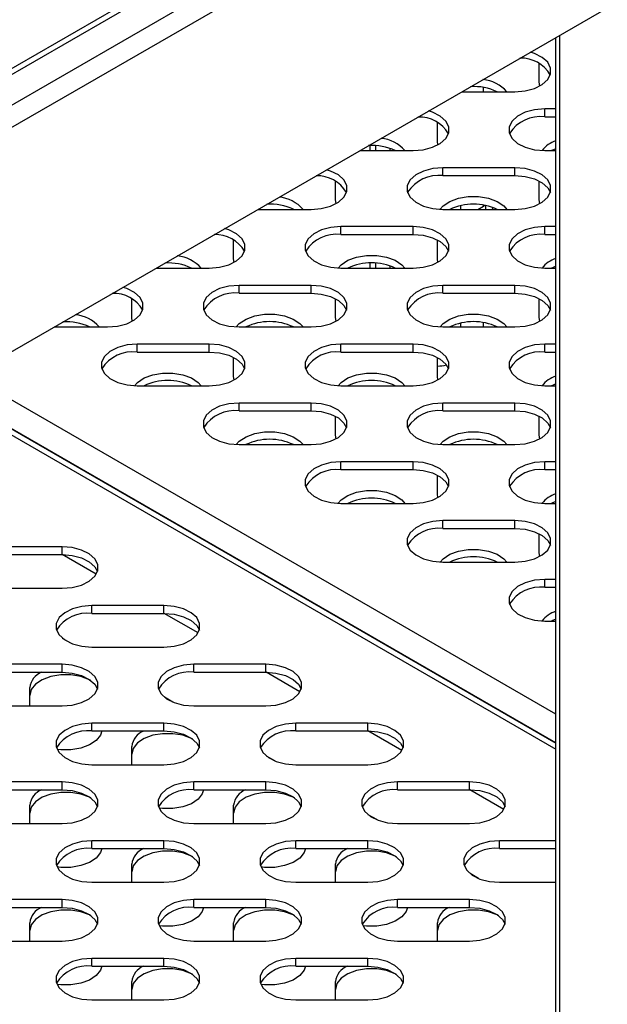
# Model space of a CAD drawing. Units: millimetres. Extents: x 2895 to 11867, y 1429 to 7766.
# Drawn here: x 10718 to 10792, y 3787 to 3910 of the extents above; entities that cross this region are included whole.
import ezdxf

# ---------------------------------------------------------------- set-up
doc = ezdxf.new("R2010")
doc.units = ezdxf.units.MM

msp = doc.modelspace()

# ---------------------------------------------------------------- linework, layer by layer
at = {"color": 7, "linetype": 'Continuous', "lineweight": 25}
for p, q in [((11553.16, 4386.78), (10250.35, 3634.68)), ((11552.35, 4385.57), (10250.25, 3633.88)), ((10573.37, 3785.81), (10832.35, 3935.31)), ((10785.08, 3363.57), (10785.08, 3908.03)), ((10783.01, 3902.42), (10783.01, 3904.77)), ((10777.5, 3901.36), (10777.5, 3901.24)), ((10783.08, 3901.97), (10783.01, 3902.42)), ((10773.33, 3901.24), (10779.97, 3901.24)), ((10785.08, 3899.09), (10783.69, 3899.09)), ((10783.69, 3898.11), (10783.69, 3899.09)), ((10783.69, 3898.11), (10785.08, 3898.11)), ((10770.29, 3895.07), (10770.29, 3897.43)), ((10779.29, 3896.03), (10779.29, 3895.98)), ((10761.89, 3893.9), (10761.89, 3894.53)), ((10762.6, 3893.9), (10762.6, 3894.52)), ((10770.35, 3894.62), (10770.29, 3895.07)), ((10760.6, 3893.9), (10767.24, 3893.9)), ((10783.69, 3893.9), (10785.08, 3893.9)), ((10779.97, 3891.74), (10770.97, 3891.74)), ((10770.97, 3890.76), (10770.97, 3891.74)), ((10779.97, 3890.76), (10779.97, 3891.74)), ((10770.97, 3890.76), (10779.97, 3890.76)), ((10757.56, 3887.72), (10757.56, 3890.08)), ((10783.01, 3887.72), (10783.01, 3890.08)), ((10766.56, 3888.68), (10766.56, 3888.63)), ((10757.63, 3887.27), (10757.56, 3887.72)), ((10775.32, 3886.55), (10776.03, 3886.96)), ((10777.5, 3886.66), (10777.5, 3886.55)), ((10783.08, 3887.27), (10783.01, 3887.72)), ((10747.87, 3886.55), (10754.51, 3886.55)), ((10770.97, 3886.55), (10779.97, 3886.55)), ((10767.24, 3884.4), (10758.24, 3884.4)), ((10758.24, 3883.42), (10758.24, 3884.4)), ((10767.24, 3883.42), (10767.24, 3884.4)), ((10785.08, 3884.4), (10783.69, 3884.4)), ((10783.69, 3883.42), (10783.69, 3884.4)), ((10758.24, 3883.42), (10767.24, 3883.42)), ((10783.69, 3883.42), (10785.08, 3883.42)), ((10744.83, 3880.38), (10744.83, 3882.73)), ((10770.29, 3880.38), (10770.29, 3882.73)), ((10753.83, 3881.34), (10753.83, 3881.28)), ((10779.29, 3881.34), (10779.29, 3881.28)), ((10735.14, 3879.2), (10741.78, 3879.2)), ((10744.9, 3879.92), (10744.83, 3880.38)), ((10758.24, 3879.2), (10767.24, 3879.2)), ((10761.89, 3879.2), (10761.89, 3879.84)), ((10762.6, 3879.2), (10762.6, 3879.82)), ((10770.35, 3879.92), (10770.29, 3880.38)), ((10783.69, 3879.2), (10785.08, 3879.2)), ((10754.51, 3877.05), (10745.51, 3877.05)), ((10745.51, 3876.07), (10745.51, 3877.05)), ((10754.51, 3876.07), (10754.51, 3877.05)), ((10779.97, 3877.05), (10770.97, 3877.05)), ((10770.97, 3876.07), (10770.97, 3877.05)), ((10779.97, 3876.07), (10779.97, 3877.05)), ((10745.51, 3876.07), (10754.51, 3876.07)), ((10770.97, 3876.07), (10779.97, 3876.07)), ((10732.1, 3873.03), (10732.1, 3875.38)), ((10757.56, 3873.03), (10757.56, 3875.38)), ((10783.01, 3873.03), (10783.01, 3875.38)), ((10732.17, 3872.58), (10732.1, 3873.03)), ((10741.1, 3873.99), (10741.1, 3873.93)), ((10757.63, 3872.58), (10757.56, 3873.03)), ((10766.56, 3873.99), (10766.56, 3873.93)), ((10783.08, 3872.58), (10783.01, 3873.03)), ((10722.41, 3871.85), (10729.06, 3871.85)), ((10745.51, 3871.85), (10754.51, 3871.85)), ((10770.97, 3871.85), (10779.97, 3871.85)), ((10777.5, 3871.97), (10777.5, 3871.85)), ((10741.78, 3869.7), (10732.78, 3869.7)), ((10732.78, 3868.72), (10732.78, 3869.7)), ((10741.78, 3868.72), (10741.78, 3869.7)), ((10767.24, 3869.7), (10758.24, 3869.7)), ((10758.24, 3868.72), (10758.24, 3869.7)), ((10767.24, 3868.72), (10767.24, 3869.7)), ((10785.08, 3869.7), (10783.69, 3869.7)), ((10783.69, 3868.72), (10783.69, 3869.7)), ((10732.78, 3868.72), (10741.78, 3868.72)), ((10758.24, 3868.72), (10767.24, 3868.72)), ((10783.69, 3868.72), (10785.08, 3868.72)), ((10744.83, 3865.68), (10744.83, 3868.03)), ((10770.29, 3865.68), (10770.29, 3868.03)), ((10728.37, 3866.64), (10728.37, 3866.58)), ((10744.9, 3865.23), (10744.83, 3865.68)), ((10753.83, 3866.64), (10753.83, 3866.58)), ((10770.35, 3865.23), (10770.29, 3865.68)), ((10779.29, 3866.64), (10779.29, 3866.58)), ((10732.78, 3864.5), (10741.78, 3864.5)), ((10758.24, 3864.5), (10767.24, 3864.5)), ((10783.69, 3864.5), (10785.08, 3864.5)), ((10708.69, 3863.93), (10785.08, 3819.83)), ((10754.51, 3862.35), (10745.51, 3862.35)), ((10745.51, 3861.37), (10745.51, 3862.35)), ((10754.51, 3861.37), (10754.51, 3862.35)), ((10779.97, 3862.35), (10770.97, 3862.35)), ((10770.97, 3861.37), (10770.97, 3862.35)), ((10779.97, 3861.37), (10779.97, 3862.35)), ((10745.51, 3861.37), (10754.51, 3861.37)), ((10770.97, 3861.37), (10779.97, 3861.37)), ((10757.56, 3858.33), (10757.56, 3860.69)), ((10783.01, 3858.33), (10783.01, 3860.69)), ((10741.1, 3859.29), (10741.1, 3859.24)), ((10757.63, 3857.88), (10757.56, 3858.33)), ((10766.56, 3859.29), (10766.56, 3859.24)), ((10783.08, 3857.88), (10783.01, 3858.33)), ((10745.51, 3857.16), (10754.51, 3857.16)), ((10770.97, 3857.16), (10779.97, 3857.16)), ((10767.24, 3855.01), (10758.24, 3855.01)), ((10758.24, 3854.03), (10758.24, 3855.01)), ((10767.24, 3854.03), (10767.24, 3855.01)), ((10785.08, 3855.01), (10783.69, 3855.01)), ((10783.69, 3854.03), (10783.69, 3855.01)), ((10758.24, 3854.03), (10767.24, 3854.03)), ((10770.29, 3850.98), (10770.29, 3853.34)), ((10783.69, 3854.03), (10785.08, 3854.03)), ((10753.83, 3851.95), (10753.83, 3851.89)), ((10770.35, 3850.53), (10770.29, 3850.98)), ((10779.29, 3851.95), (10779.29, 3851.89)), ((10758.24, 3849.81), (10767.24, 3849.81)), ((10783.69, 3849.81), (10785.08, 3849.81)), ((10779.97, 3847.66), (10770.97, 3847.66)), ((10770.97, 3846.68), (10770.97, 3847.66)), ((10779.97, 3846.68), (10779.97, 3847.66)), ((10770.97, 3846.68), (10779.97, 3846.68)), ((10783.01, 3843.64), (10783.01, 3845.99)), ((10723.4, 3844.39), (10714.4, 3844.39)), ((10723.4, 3843.41), (10723.4, 3844.39)), ((10766.56, 3844.6), (10766.56, 3844.54)), ((10783.08, 3843.18), (10783.01, 3843.64)), ((10714.4, 3843.41), (10723.4, 3843.41)), ((10770.97, 3842.46), (10779.97, 3842.46)), ((10785.08, 3840.31), (10783.69, 3840.31)), ((10783.69, 3839.33), (10783.69, 3840.31)), ((10714.4, 3839.2), (10723.4, 3839.2)), ((10783.69, 3839.33), (10785.08, 3839.33)), ((10736.13, 3837.04), (10727.13, 3837.04)), ((10727.13, 3836.06), (10727.13, 3837.04)), ((10736.13, 3836.06), (10736.13, 3837.04)), ((10779.29, 3837.25), (10779.29, 3837.19)), ((10727.13, 3836.06), (10736.13, 3836.06)), ((10783.69, 3835.11), (10785.08, 3835.11)), ((10724.51, 3832.33), (10723.46, 3832.94)), ((10727.13, 3831.85), (10736.13, 3831.85)), ((10723.4, 3829.7), (10714.4, 3829.7)), ((10723.4, 3828.72), (10723.4, 3829.7)), ((10748.85, 3829.7), (10739.85, 3829.7)), ((10739.85, 3828.72), (10739.85, 3829.7)), ((10748.85, 3828.72), (10748.85, 3829.7)), ((10714.4, 3828.72), (10723.4, 3828.72)), ((10739.85, 3828.72), (10748.85, 3828.72)), ((10719.37, 3824.5), (10719.37, 3826.79)), ((10737.24, 3824.98), (10736.19, 3825.59)), ((10714.4, 3824.5), (10723.4, 3824.5)), ((10739.85, 3824.5), (10748.85, 3824.5)), ((10736.13, 3822.35), (10727.13, 3822.35)), ((10727.13, 3821.37), (10727.13, 3822.35)), ((10727.13, 3821.37), (10736.13, 3821.37)), ((10736.13, 3821.37), (10736.13, 3822.35)), ((10761.58, 3822.35), (10752.58, 3822.35)), ((10752.58, 3821.37), (10752.58, 3822.35)), ((10752.58, 3821.37), (10761.58, 3821.37)), ((10761.58, 3821.37), (10761.58, 3822.35)), ((10732.1, 3817.15), (10732.1, 3819.44)), ((10749.97, 3817.64), (10748.92, 3818.24)), ((10727.13, 3817.15), (10736.13, 3817.15)), ((10752.58, 3817.15), (10761.58, 3817.15)), ((10723.4, 3815), (10714.4, 3815)), ((10714.4, 3814.02), (10723.4, 3814.02)), ((10723.4, 3814.02), (10723.4, 3815)), ((10748.85, 3815), (10739.85, 3815)), ((10739.85, 3814.02), (10739.85, 3815)), ((10739.85, 3814.02), (10748.85, 3814.02)), ((10748.85, 3814.02), (10748.85, 3815)), ((10774.31, 3815), (10765.31, 3815)), ((10765.31, 3814.02), (10765.31, 3815)), ((10765.31, 3814.02), (10774.31, 3814.02)), ((10774.31, 3814.02), (10774.31, 3815)), ((10719.37, 3809.81), (10719.37, 3812.09)), ((10744.83, 3809.81), (10744.83, 3812.09)), ((10762.7, 3810.29), (10761.65, 3810.89)), ((10714.4, 3809.81), (10723.4, 3809.81)), ((10739.85, 3809.81), (10748.85, 3809.81)), ((10765.31, 3809.81), (10774.31, 3809.81)), ((10736.13, 3807.65), (10727.13, 3807.65)), ((10727.13, 3806.67), (10727.13, 3807.65)), ((10727.13, 3806.67), (10736.13, 3806.67)), ((10736.13, 3806.67), (10736.13, 3807.65)), ((10761.58, 3807.65), (10752.58, 3807.65)), ((10752.58, 3806.67), (10752.58, 3807.65)), ((10752.58, 3806.67), (10761.58, 3806.67)), ((10761.58, 3806.67), (10761.58, 3807.65)), ((10785.08, 3807.65), (10778.04, 3807.65)), ((10778.04, 3806.67), (10778.04, 3807.65)), ((10778.04, 3806.67), (10785.08, 3806.67)), ((10732.1, 3802.46), (10732.1, 3804.75)), ((10757.56, 3802.46), (10757.56, 3804.75)), ((10775.42, 3802.94), (10774.37, 3803.55)), ((10727.13, 3802.46), (10736.13, 3802.46)), ((10752.58, 3802.46), (10761.58, 3802.46)), ((10778.04, 3802.46), (10785.08, 3802.46)), ((10723.4, 3800.31), (10714.4, 3800.31)), ((10714.4, 3799.33), (10723.4, 3799.33)), ((10723.4, 3799.33), (10723.4, 3800.31)), ((10748.85, 3800.31), (10739.85, 3800.31)), ((10739.85, 3799.33), (10739.85, 3800.31)), ((10739.85, 3799.33), (10748.85, 3799.33)), ((10748.85, 3799.33), (10748.85, 3800.31)), ((10774.31, 3800.31), (10765.31, 3800.31)), ((10765.31, 3799.33), (10765.31, 3800.31)), ((10765.31, 3799.33), (10774.31, 3799.33)), ((10774.31, 3799.33), (10774.31, 3800.31)), ((10719.37, 3795.11), (10719.37, 3797.4)), ((10744.83, 3795.11), (10744.83, 3797.4)), ((10770.29, 3795.11), (10770.29, 3797.4)), ((10714.4, 3795.11), (10723.4, 3795.11)), ((10739.85, 3795.11), (10748.85, 3795.11)), ((10765.31, 3795.11), (10774.31, 3795.11)), ((10736.13, 3792.96), (10727.13, 3792.96)), ((10727.13, 3791.98), (10727.13, 3792.96)), ((10727.13, 3791.98), (10736.13, 3791.98)), ((10736.13, 3791.98), (10736.13, 3792.96)), ((10761.58, 3792.96), (10752.58, 3792.96)), ((10752.58, 3791.98), (10752.58, 3792.96)), ((10752.58, 3791.98), (10761.58, 3791.98)), ((10761.58, 3791.98), (10761.58, 3792.96)), ((10732.1, 3787.76), (10732.1, 3790.05)), ((10757.56, 3787.76), (10757.56, 3790.05)), ((10727.13, 3787.76), (10736.13, 3787.76)), ((10752.58, 3787.76), (10761.58, 3787.76))]:
    msp.add_line(p, q, dxfattribs=at)
at = {"color": 8, "linetype": 'Continuous', "lineweight": 25}
for p, q in [((10768.74, 3929.38), (10547.91, 3801.9)), ((10549.12, 3799.82), (10771.15, 3927.99)), ((10785.58, 3362.5), (10785.58, 3908.32)), ((10776.03, 3901.24), (10776.03, 3901.78)), ((10764.37, 3893.9), (10764.37, 3894.17)), ((10773.2, 3886.55), (10773.2, 3887.02)), ((10776.03, 3886.96), (10776.03, 3887.09)), ((10764.37, 3879.2), (10764.37, 3879.47)), ((10773.2, 3871.85), (10773.2, 3872.33)), ((10776.03, 3871.85), (10776.03, 3872.39)), ((10785.08, 3823.49), (10711.86, 3865.76)), ((10708.04, 3863.56), (10785.08, 3819.08)), ((10785.08, 3819.9), (10708.75, 3863.96)), ((10727.66, 3840.96), (10723.42, 3843.41)), ((10740.39, 3833.62), (10736.15, 3836.06)), ((10753.12, 3826.27), (10748.88, 3828.72)), ((10765.85, 3818.92), (10761.6, 3821.37)), ((10778.57, 3811.57), (10774.33, 3814.02))]:
    msp.add_line(p, q, dxfattribs=at)
at = {"color": 7, "linetype": 'Continuous', "lineweight": 25, "flags": 128}
for points in [[(10779.97, 3901.24), (10781.23, 3901.35), (10782.4, 3901.66), (10783.37, 3902.14), (10784.06, 3902.76), (10784.42, 3903.47), (10784.42, 3904.21), (10784.06, 3904.92), (10783.37, 3905.54), (10782.4, 3906.03), (10781.89, 3906.19)], [(10783.69, 3899.09), (10782.43, 3898.99), (10781.26, 3898.68), (10780.29, 3898.19), (10779.6, 3897.57), (10779.24, 3896.86), (10779.24, 3896.12), (10779.6, 3895.41), (10780.29, 3894.79), (10781.26, 3894.31), (10782.43, 3894), (10783.69, 3893.9)], [(10767.24, 3893.9), (10768.51, 3894), (10769.67, 3894.31), (10770.64, 3894.79), (10771.33, 3895.41), (10771.69, 3896.12), (10771.69, 3896.86), (10771.33, 3897.57), (10770.64, 3898.19), (10769.67, 3898.68), (10769.17, 3898.84)], [(10785.08, 3894.12), (10784.57, 3893.9), (10784.55, 3893.9)], [(10754.51, 3886.55), (10755.78, 3886.65), (10756.94, 3886.96), (10757.91, 3887.44), (10758.6, 3888.07), (10758.97, 3888.78), (10758.97, 3889.52), (10758.6, 3890.22), (10757.91, 3890.85), (10756.94, 3891.33), (10756.44, 3891.49)], [(10770.97, 3891.74), (10769.7, 3891.64), (10768.53, 3891.33), (10767.57, 3890.85), (10766.87, 3890.22), (10766.51, 3889.52), (10766.51, 3888.78), (10766.87, 3888.07), (10767.57, 3887.44), (10768.53, 3886.96), (10769.7, 3886.65), (10770.97, 3886.55)], [(10779.97, 3886.55), (10781.23, 3886.65), (10782.4, 3886.96), (10783.37, 3887.44), (10784.06, 3888.07), (10784.42, 3888.78), (10784.42, 3889.52), (10784.06, 3890.22), (10783.37, 3890.85), (10782.4, 3891.33), (10781.23, 3891.64), (10779.97, 3891.74)], [(10779.97, 3890.76), (10781.23, 3890.66), (10782.4, 3890.35), (10783.37, 3889.87), (10784.06, 3889.24), (10784.39, 3888.66)], [(10770.62, 3886.56), (10771, 3886.98), (10771.84, 3887.53), (10772.92, 3887.93), (10774.14, 3888.14), (10775.43, 3888.14), (10776.65, 3887.93), (10777.73, 3887.53), (10778.57, 3886.98), (10778.95, 3886.55)], [(10741.78, 3879.2), (10743.05, 3879.31), (10744.22, 3879.61), (10745.18, 3880.1), (10745.88, 3880.72), (10746.24, 3881.43), (10746.24, 3882.17), (10745.88, 3882.88), (10745.18, 3883.5), (10744.22, 3883.98), (10743.71, 3884.15)], [(10758.24, 3884.4), (10756.97, 3884.29), (10755.81, 3883.98), (10754.84, 3883.5), (10754.15, 3882.88), (10753.78, 3882.17), (10753.78, 3881.43), (10754.15, 3880.72), (10754.84, 3880.1), (10755.81, 3879.61), (10756.97, 3879.31), (10758.24, 3879.2)], [(10767.24, 3879.2), (10768.51, 3879.31), (10769.67, 3879.61), (10770.64, 3880.1), (10771.33, 3880.72), (10771.69, 3881.43), (10771.69, 3882.17), (10771.33, 3882.88), (10770.64, 3883.5), (10769.67, 3883.98), (10768.51, 3884.29), (10767.24, 3884.4)], [(10783.69, 3884.4), (10782.43, 3884.29), (10781.26, 3883.98), (10780.29, 3883.5), (10779.6, 3882.88), (10779.24, 3882.17), (10779.24, 3881.43), (10779.6, 3880.72), (10780.29, 3880.1), (10781.26, 3879.61), (10782.43, 3879.31), (10783.69, 3879.2)], [(10767.24, 3883.42), (10768.51, 3883.31), (10769.67, 3883), (10770.64, 3882.52), (10771.33, 3881.9), (10771.66, 3881.31)], [(10757.89, 3879.21), (10758.27, 3879.63), (10759.11, 3880.19), (10760.19, 3880.59), (10761.42, 3880.79), (10762.7, 3880.79), (10763.93, 3880.59), (10765, 3880.19), (10765.84, 3879.63), (10766.23, 3879.2)], [(10785.08, 3879.43), (10784.57, 3879.21), (10784.55, 3879.2)], [(10729.06, 3871.85), (10730.32, 3871.96), (10731.49, 3872.26), (10732.46, 3872.75), (10733.15, 3873.37), (10733.51, 3874.08), (10733.51, 3874.82), (10733.15, 3875.53), (10732.46, 3876.15), (10731.49, 3876.64), (10730.98, 3876.8)], [(10745.51, 3877.05), (10744.24, 3876.94), (10743.08, 3876.64), (10742.11, 3876.15), (10741.42, 3875.53), (10741.06, 3874.82), (10741.06, 3874.08), (10741.42, 3873.37), (10742.11, 3872.75), (10743.08, 3872.26), (10744.24, 3871.96), (10745.51, 3871.85)], [(10754.51, 3871.85), (10755.78, 3871.96), (10756.94, 3872.26), (10757.91, 3872.75), (10758.6, 3873.37), (10758.97, 3874.08), (10758.97, 3874.82), (10758.6, 3875.53), (10757.91, 3876.15), (10756.94, 3876.64), (10755.78, 3876.94), (10754.51, 3877.05)], [(10770.97, 3877.05), (10769.7, 3876.94), (10768.53, 3876.64), (10767.57, 3876.15), (10766.87, 3875.53), (10766.51, 3874.82), (10766.51, 3874.08), (10766.87, 3873.37), (10767.57, 3872.75), (10768.53, 3872.26), (10769.7, 3871.96), (10770.97, 3871.85)], [(10779.97, 3871.85), (10781.23, 3871.96), (10782.4, 3872.26), (10783.37, 3872.75), (10784.06, 3873.37), (10784.42, 3874.08), (10784.42, 3874.82), (10784.06, 3875.53), (10783.37, 3876.15), (10782.4, 3876.64), (10781.23, 3876.94), (10779.97, 3877.05)], [(10754.51, 3876.07), (10755.78, 3875.96), (10756.94, 3875.66), (10757.91, 3875.17), (10758.6, 3874.55), (10758.93, 3873.96)], [(10779.97, 3876.07), (10781.23, 3875.96), (10782.4, 3875.66), (10783.37, 3875.17), (10784.06, 3874.55), (10784.39, 3873.96)], [(10745.16, 3871.86), (10745.54, 3872.28), (10746.38, 3872.84), (10747.46, 3873.24), (10748.69, 3873.45), (10749.97, 3873.45), (10751.2, 3873.24), (10752.28, 3872.84), (10753.11, 3872.28), (10753.5, 3871.85)], [(10770.62, 3871.86), (10771, 3872.28), (10771.84, 3872.84), (10772.92, 3873.24), (10774.14, 3873.45), (10775.43, 3873.45), (10776.65, 3873.24), (10777.73, 3872.84), (10778.57, 3872.28), (10778.95, 3871.85)], [(10732.78, 3869.7), (10731.52, 3869.6), (10730.35, 3869.29), (10729.38, 3868.8), (10728.69, 3868.18), (10728.33, 3867.47), (10728.33, 3866.73), (10728.69, 3866.02), (10729.38, 3865.4), (10730.35, 3864.92), (10731.52, 3864.61), (10732.78, 3864.5)], [(10741.78, 3864.5), (10743.05, 3864.61), (10744.22, 3864.92), (10745.18, 3865.4), (10745.88, 3866.02), (10746.24, 3866.73), (10746.24, 3867.47), (10745.88, 3868.18), (10745.18, 3868.8), (10744.22, 3869.29), (10743.05, 3869.6), (10741.78, 3869.7)], [(10758.24, 3869.7), (10756.97, 3869.6), (10755.81, 3869.29), (10754.84, 3868.8), (10754.15, 3868.18), (10753.78, 3867.47), (10753.78, 3866.73), (10754.15, 3866.02), (10754.84, 3865.4), (10755.81, 3864.92), (10756.97, 3864.61), (10758.24, 3864.5)], [(10767.24, 3864.5), (10768.51, 3864.61), (10769.67, 3864.92), (10770.64, 3865.4), (10771.33, 3866.02), (10771.69, 3866.73), (10771.69, 3867.47), (10771.33, 3868.18), (10770.64, 3868.8), (10769.67, 3869.29), (10768.51, 3869.6), (10767.24, 3869.7)], [(10783.69, 3869.7), (10782.43, 3869.6), (10781.26, 3869.29), (10780.29, 3868.8), (10779.6, 3868.18), (10779.24, 3867.47), (10779.24, 3866.73), (10779.6, 3866.02), (10780.29, 3865.4), (10781.26, 3864.92), (10782.43, 3864.61), (10783.69, 3864.5)], [(10741.78, 3868.72), (10743.05, 3868.62), (10744.22, 3868.31), (10745.18, 3867.82), (10745.88, 3867.2), (10746.2, 3866.61)], [(10767.24, 3868.72), (10768.51, 3868.62), (10769.67, 3868.31), (10770.64, 3867.82), (10771.33, 3867.2), (10771.66, 3866.61)], [(10732.44, 3864.51), (10732.82, 3864.93), (10733.65, 3865.49), (10734.73, 3865.89), (10735.96, 3866.1), (10737.24, 3866.1), (10738.47, 3865.89), (10739.55, 3865.49), (10740.39, 3864.93), (10740.77, 3864.5)], [(10757.89, 3864.51), (10758.27, 3864.93), (10759.11, 3865.49), (10760.19, 3865.89), (10761.42, 3866.1), (10762.7, 3866.1), (10763.93, 3865.89), (10765, 3865.49), (10765.84, 3864.93), (10766.23, 3864.5)], [(10785.08, 3864.73), (10784.57, 3864.51), (10784.55, 3864.5)], [(10745.51, 3862.35), (10744.24, 3862.25), (10743.08, 3861.94), (10742.11, 3861.46), (10741.42, 3860.83), (10741.06, 3860.12), (10741.06, 3859.39), (10741.42, 3858.68), (10742.11, 3858.05), (10743.08, 3857.57), (10744.24, 3857.26), (10745.51, 3857.16)], [(10754.51, 3857.16), (10755.78, 3857.26), (10756.94, 3857.57), (10757.91, 3858.05), (10758.6, 3858.68), (10758.97, 3859.39), (10758.97, 3860.12), (10758.6, 3860.83), (10757.91, 3861.46), (10756.94, 3861.94), (10755.78, 3862.25), (10754.51, 3862.35)], [(10770.97, 3862.35), (10769.7, 3862.25), (10768.53, 3861.94), (10767.57, 3861.46), (10766.87, 3860.83), (10766.51, 3860.12), (10766.51, 3859.39), (10766.87, 3858.68), (10767.57, 3858.05), (10768.53, 3857.57), (10769.7, 3857.26), (10770.97, 3857.16)], [(10779.97, 3857.16), (10781.23, 3857.26), (10782.4, 3857.57), (10783.37, 3858.05), (10784.06, 3858.68), (10784.42, 3859.39), (10784.42, 3860.12), (10784.06, 3860.83), (10783.37, 3861.46), (10782.4, 3861.94), (10781.23, 3862.25), (10779.97, 3862.35)], [(10754.51, 3861.37), (10755.78, 3861.27), (10756.94, 3860.96), (10757.91, 3860.48), (10758.6, 3859.85), (10758.93, 3859.26)], [(10779.97, 3861.37), (10781.23, 3861.27), (10782.4, 3860.96), (10783.37, 3860.48), (10784.06, 3859.85), (10784.39, 3859.26)], [(10745.16, 3857.16), (10745.54, 3857.58), (10746.38, 3858.14), (10747.46, 3858.54), (10748.69, 3858.75), (10749.97, 3858.75), (10751.2, 3858.54), (10752.28, 3858.14), (10753.11, 3857.58), (10753.5, 3857.16)], [(10770.62, 3857.16), (10771, 3857.58), (10771.84, 3858.14), (10772.92, 3858.54), (10774.14, 3858.75), (10775.43, 3858.75), (10776.65, 3858.54), (10777.73, 3858.14), (10778.57, 3857.58), (10778.95, 3857.16)], [(10758.24, 3855.01), (10756.97, 3854.9), (10755.81, 3854.59), (10754.84, 3854.11), (10754.15, 3853.49), (10753.78, 3852.78), (10753.78, 3852.04), (10754.15, 3851.33), (10754.84, 3850.71), (10755.81, 3850.22), (10756.97, 3849.91), (10758.24, 3849.81)], [(10767.24, 3849.81), (10768.51, 3849.91), (10769.67, 3850.22), (10770.64, 3850.71), (10771.33, 3851.33), (10771.69, 3852.04), (10771.69, 3852.78), (10771.33, 3853.49), (10770.64, 3854.11), (10769.67, 3854.59), (10768.51, 3854.9), (10767.24, 3855.01)], [(10783.69, 3855.01), (10782.43, 3854.9), (10781.26, 3854.59), (10780.29, 3854.11), (10779.6, 3853.49), (10779.24, 3852.78), (10779.24, 3852.04), (10779.6, 3851.33), (10780.29, 3850.71), (10781.26, 3850.22), (10782.43, 3849.91), (10783.69, 3849.81)], [(10767.24, 3854.03), (10768.51, 3853.92), (10769.67, 3853.61), (10770.64, 3853.13), (10771.33, 3852.51), (10771.66, 3851.92)], [(10757.89, 3849.82), (10758.27, 3850.24), (10759.11, 3850.8), (10760.19, 3851.2), (10761.42, 3851.4), (10762.7, 3851.4), (10763.93, 3851.2), (10765, 3850.8), (10765.84, 3850.24), (10766.23, 3849.81)], [(10785.08, 3850.04), (10784.57, 3849.82), (10784.55, 3849.81)], [(10770.97, 3847.66), (10769.7, 3847.55), (10768.53, 3847.24), (10767.57, 3846.76), (10766.87, 3846.14), (10766.51, 3845.43), (10766.51, 3844.69), (10766.87, 3843.98), (10767.57, 3843.36), (10768.53, 3842.87), (10769.7, 3842.57), (10770.97, 3842.46)], [(10779.97, 3842.46), (10781.23, 3842.57), (10782.4, 3842.87), (10783.37, 3843.36), (10784.06, 3843.98), (10784.42, 3844.69), (10784.42, 3845.43), (10784.06, 3846.14), (10783.37, 3846.76), (10782.4, 3847.24), (10781.23, 3847.55), (10779.97, 3847.66)], [(10779.97, 3846.68), (10781.23, 3846.57), (10782.4, 3846.27), (10783.37, 3845.78), (10784.06, 3845.16), (10784.39, 3844.57)], [(10723.4, 3839.2), (10724.67, 3839.3), (10725.83, 3839.61), (10726.8, 3840.09), (10727.49, 3840.71), (10727.85, 3841.42), (10727.85, 3842.16), (10727.49, 3842.87), (10726.8, 3843.5), (10725.83, 3843.98), (10724.67, 3844.29), (10723.4, 3844.39)], [(10770.62, 3842.47), (10771, 3842.89), (10771.84, 3843.45), (10772.92, 3843.85), (10774.14, 3844.06), (10775.43, 3844.06), (10776.65, 3843.85), (10777.73, 3843.45), (10778.57, 3842.89), (10778.95, 3842.46)], [(10723.4, 3843.41), (10724.67, 3843.31), (10725.83, 3843), (10726.8, 3842.52), (10727.49, 3841.89), (10727.82, 3841.3)], [(10783.69, 3840.31), (10782.43, 3840.2), (10781.26, 3839.9), (10780.29, 3839.41), (10779.6, 3838.79), (10779.24, 3838.08), (10779.24, 3837.34), (10779.6, 3836.63), (10780.29, 3836.01), (10781.26, 3835.53), (10782.43, 3835.22), (10783.69, 3835.11)], [(10727.13, 3837.04), (10725.86, 3836.94), (10724.69, 3836.63), (10723.73, 3836.15), (10723.03, 3835.53), (10722.67, 3834.82), (10722.67, 3834.08), (10723.03, 3833.37), (10723.73, 3832.75), (10724.69, 3832.26), (10725.86, 3831.95), (10727.13, 3831.85)], [(10736.13, 3831.85), (10737.39, 3831.95), (10738.56, 3832.26), (10739.53, 3832.75), (10740.22, 3833.37), (10740.58, 3834.08), (10740.58, 3834.82), (10740.22, 3835.53), (10739.53, 3836.15), (10738.56, 3836.63), (10737.39, 3836.94), (10736.13, 3837.04)], [(10736.13, 3836.06), (10737.39, 3835.96), (10738.56, 3835.65), (10739.53, 3835.17), (10740.22, 3834.55), (10740.55, 3833.96)], [(10785.08, 3835.34), (10784.57, 3835.12), (10784.55, 3835.11)], [(10723.4, 3824.5), (10724.67, 3824.61), (10725.83, 3824.91), (10726.8, 3825.4), (10727.49, 3826.02), (10727.85, 3826.73), (10727.85, 3827.47), (10727.49, 3828.18), (10726.8, 3828.8), (10725.83, 3829.28), (10724.67, 3829.59), (10723.4, 3829.7)], [(10739.85, 3829.7), (10738.59, 3829.59), (10737.42, 3829.28), (10736.45, 3828.8), (10735.76, 3828.18), (10735.4, 3827.47), (10735.4, 3826.73), (10735.76, 3826.02), (10736.45, 3825.4), (10737.42, 3824.91), (10738.59, 3824.61), (10739.85, 3824.5)], [(10748.85, 3824.5), (10750.12, 3824.61), (10751.29, 3824.91), (10752.25, 3825.4), (10752.95, 3826.02), (10753.31, 3826.73), (10753.31, 3827.47), (10752.95, 3828.18), (10752.25, 3828.8), (10751.29, 3829.28), (10750.12, 3829.59), (10748.85, 3829.7)], [(10726.99, 3827.68), (10726.82, 3827.77), (10725.74, 3828.17), (10724.51, 3828.38), (10723.23, 3828.38), (10722, 3828.17), (10720.93, 3827.77), (10720.09, 3827.21), (10719.56, 3826.54), (10719.37, 3825.81)], [(10723.4, 3828.72), (10724.67, 3828.61), (10725.83, 3828.3), (10726.8, 3827.82), (10727.49, 3827.2), (10727.82, 3826.61)], [(10748.85, 3828.72), (10750.12, 3828.61), (10751.29, 3828.3), (10752.25, 3827.82), (10752.95, 3827.2), (10753.27, 3826.61)], [(10727.13, 3822.35), (10725.86, 3822.24), (10724.69, 3821.94), (10723.73, 3821.45), (10723.03, 3820.83), (10722.67, 3820.12), (10722.67, 3819.38), (10723.03, 3818.67), (10723.73, 3818.05), (10724.69, 3817.57), (10725.86, 3817.26), (10727.13, 3817.15)], [(10728.36, 3821.37), (10728.19, 3820.86), (10727.66, 3820.19), (10726.82, 3819.63), (10725.74, 3819.23), (10724.51, 3819.02), (10723.23, 3819.02), (10722.78, 3819.07)], [(10736.13, 3817.15), (10737.39, 3817.26), (10738.56, 3817.57), (10739.53, 3818.05), (10740.22, 3818.67), (10740.58, 3819.38), (10740.58, 3820.12), (10740.22, 3820.83), (10739.53, 3821.45), (10738.56, 3821.94), (10737.39, 3822.24), (10736.13, 3822.35)], [(10736.13, 3821.37), (10737.39, 3821.26), (10738.56, 3820.96), (10739.53, 3820.47), (10740.22, 3819.85), (10740.55, 3819.26)], [(10752.58, 3822.35), (10751.31, 3822.24), (10750.15, 3821.94), (10749.18, 3821.45), (10748.49, 3820.83), (10748.13, 3820.12), (10748.13, 3819.38), (10748.49, 3818.67), (10749.18, 3818.05), (10750.15, 3817.57), (10751.31, 3817.26), (10752.58, 3817.15)], [(10761.58, 3817.15), (10762.85, 3817.26), (10764.01, 3817.57), (10764.98, 3818.05), (10765.68, 3818.67), (10766.04, 3819.38), (10766.04, 3820.12), (10765.68, 3820.83), (10764.98, 3821.45), (10764.01, 3821.94), (10762.85, 3822.24), (10761.58, 3822.35)], [(10761.58, 3821.37), (10762.85, 3821.26), (10764.01, 3820.96), (10764.98, 3820.47), (10765.68, 3819.85), (10766, 3819.26)], [(10739.72, 3820.34), (10739.55, 3820.43), (10738.47, 3820.83), (10737.24, 3821.03), (10735.96, 3821.03), (10734.73, 3820.83), (10733.65, 3820.43), (10732.82, 3819.87), (10732.28, 3819.19), (10732.1, 3818.46)], [(10723.4, 3809.81), (10724.67, 3809.91), (10725.83, 3810.22), (10726.8, 3810.7), (10727.49, 3811.32), (10727.85, 3812.03), (10727.85, 3812.77), (10727.49, 3813.48), (10726.8, 3814.1), (10725.83, 3814.59), (10724.67, 3814.9), (10723.4, 3815)], [(10723.4, 3814.02), (10724.67, 3813.92), (10725.83, 3813.61), (10726.8, 3813.12), (10727.49, 3812.5), (10727.82, 3811.91)], [(10739.85, 3815), (10738.59, 3814.9), (10737.42, 3814.59), (10736.45, 3814.1), (10735.76, 3813.48), (10735.4, 3812.77), (10735.4, 3812.03), (10735.76, 3811.32), (10736.45, 3810.7), (10737.42, 3810.22), (10738.59, 3809.91), (10739.85, 3809.81)], [(10741.08, 3814.02), (10740.92, 3813.51), (10740.39, 3812.84), (10739.55, 3812.28), (10738.47, 3811.88), (10737.24, 3811.68), (10735.96, 3811.68), (10735.51, 3811.73)], [(10748.85, 3809.81), (10750.12, 3809.91), (10751.29, 3810.22), (10752.25, 3810.7), (10752.95, 3811.32), (10753.31, 3812.03), (10753.31, 3812.77), (10752.95, 3813.48), (10752.25, 3814.1), (10751.29, 3814.59), (10750.12, 3814.9), (10748.85, 3815)], [(10748.85, 3814.02), (10750.12, 3813.92), (10751.29, 3813.61), (10752.25, 3813.12), (10752.95, 3812.5), (10753.27, 3811.91)], [(10765.31, 3815), (10764.04, 3814.9), (10762.88, 3814.59), (10761.91, 3814.1), (10761.22, 3813.48), (10760.86, 3812.77), (10760.86, 3812.03), (10761.22, 3811.32), (10761.91, 3810.7), (10762.88, 3810.22), (10764.04, 3809.91), (10765.31, 3809.81)], [(10774.31, 3809.81), (10775.58, 3809.91), (10776.74, 3810.22), (10777.71, 3810.7), (10778.4, 3811.32), (10778.76, 3812.03), (10778.76, 3812.77), (10778.4, 3813.48), (10777.71, 3814.1), (10776.74, 3814.59), (10775.58, 3814.9), (10774.31, 3815)], [(10774.31, 3814.02), (10775.58, 3813.92), (10776.74, 3813.61), (10777.71, 3813.12), (10778.4, 3812.5), (10778.73, 3811.91)], [(10726.99, 3812.99), (10726.82, 3813.08), (10725.74, 3813.48), (10724.51, 3813.69), (10723.23, 3813.69), (10722, 3813.48), (10720.93, 3813.08), (10720.09, 3812.52), (10719.56, 3811.85), (10719.37, 3811.11)], [(10752.45, 3812.99), (10752.28, 3813.08), (10751.2, 3813.48), (10749.97, 3813.69), (10748.69, 3813.69), (10747.46, 3813.48), (10746.38, 3813.08), (10745.54, 3812.52), (10745.01, 3811.85), (10744.83, 3811.11)], [(10727.13, 3807.65), (10725.86, 3807.55), (10724.69, 3807.24), (10723.73, 3806.76), (10723.03, 3806.13), (10722.67, 3805.43), (10722.67, 3804.69), (10723.03, 3803.98), (10723.73, 3803.35), (10724.69, 3802.87), (10725.86, 3802.56), (10727.13, 3802.46)], [(10728.36, 3806.67), (10728.19, 3806.17), (10727.66, 3805.49), (10726.82, 3804.94), (10725.74, 3804.54), (10724.51, 3804.33), (10723.23, 3804.33), (10722.78, 3804.38)], [(10736.13, 3802.46), (10737.39, 3802.56), (10738.56, 3802.87), (10739.53, 3803.35), (10740.22, 3803.98), (10740.58, 3804.69), (10740.58, 3805.43), (10740.22, 3806.13), (10739.53, 3806.76), (10738.56, 3807.24), (10737.39, 3807.55), (10736.13, 3807.65)], [(10736.13, 3806.67), (10737.39, 3806.57), (10738.56, 3806.26), (10739.53, 3805.78), (10740.22, 3805.15), (10740.55, 3804.57)], [(10752.58, 3807.65), (10751.31, 3807.55), (10750.15, 3807.24), (10749.18, 3806.76), (10748.49, 3806.13), (10748.13, 3805.43), (10748.13, 3804.69), (10748.49, 3803.98), (10749.18, 3803.35), (10750.15, 3802.87), (10751.31, 3802.56), (10752.58, 3802.46)], [(10753.81, 3806.67), (10753.65, 3806.17), (10753.11, 3805.49), (10752.28, 3804.94), (10751.2, 3804.54), (10749.97, 3804.33), (10748.69, 3804.33), (10748.24, 3804.38)], [(10761.58, 3802.46), (10762.85, 3802.56), (10764.01, 3802.87), (10764.98, 3803.35), (10765.68, 3803.98), (10766.04, 3804.69), (10766.04, 3805.43), (10765.68, 3806.13), (10764.98, 3806.76), (10764.01, 3807.24), (10762.85, 3807.55), (10761.58, 3807.65)], [(10761.58, 3806.67), (10762.85, 3806.57), (10764.01, 3806.26), (10764.98, 3805.78), (10765.68, 3805.15), (10766, 3804.57)], [(10778.04, 3807.65), (10776.77, 3807.55), (10775.6, 3807.24), (10774.64, 3806.76), (10773.94, 3806.13), (10773.58, 3805.43), (10773.58, 3804.69), (10773.94, 3803.98), (10774.64, 3803.35), (10775.6, 3802.87), (10776.77, 3802.56), (10778.04, 3802.46)], [(10739.72, 3805.64), (10739.55, 3805.73), (10738.47, 3806.13), (10737.24, 3806.34), (10735.96, 3806.34), (10734.73, 3806.13), (10733.65, 3805.73), (10732.82, 3805.17), (10732.28, 3804.5), (10732.1, 3803.77)], [(10765.17, 3805.64), (10765, 3805.73), (10763.93, 3806.13), (10762.7, 3806.34), (10761.42, 3806.34), (10760.19, 3806.13), (10759.11, 3805.73), (10758.27, 3805.17), (10757.74, 3804.5), (10757.56, 3803.77)], [(10723.4, 3795.11), (10724.67, 3795.22), (10725.83, 3795.52), (10726.8, 3796.01), (10727.49, 3796.63), (10727.85, 3797.34), (10727.85, 3798.08), (10727.49, 3798.79), (10726.8, 3799.41), (10725.83, 3799.89), (10724.67, 3800.2), (10723.4, 3800.31)], [(10723.4, 3799.33), (10724.67, 3799.22), (10725.83, 3798.91), (10726.8, 3798.43), (10727.49, 3797.81), (10727.82, 3797.22)], [(10739.85, 3800.31), (10738.59, 3800.2), (10737.42, 3799.89), (10736.45, 3799.41), (10735.76, 3798.79), (10735.4, 3798.08), (10735.4, 3797.34), (10735.76, 3796.63), (10736.45, 3796.01), (10737.42, 3795.52), (10738.59, 3795.22), (10739.85, 3795.11)], [(10741.08, 3799.33), (10740.92, 3798.82), (10740.39, 3798.15), (10739.55, 3797.59), (10738.47, 3797.19), (10737.24, 3796.98), (10735.96, 3796.98), (10735.51, 3797.03)], [(10748.85, 3795.11), (10750.12, 3795.22), (10751.29, 3795.52), (10752.25, 3796.01), (10752.95, 3796.63), (10753.31, 3797.34), (10753.31, 3798.08), (10752.95, 3798.79), (10752.25, 3799.41), (10751.29, 3799.89), (10750.12, 3800.2), (10748.85, 3800.31)], [(10748.85, 3799.33), (10750.12, 3799.22), (10751.29, 3798.91), (10752.25, 3798.43), (10752.95, 3797.81), (10753.27, 3797.22)], [(10765.31, 3800.31), (10764.04, 3800.2), (10762.88, 3799.89), (10761.91, 3799.41), (10761.22, 3798.79), (10760.86, 3798.08), (10760.86, 3797.34), (10761.22, 3796.63), (10761.91, 3796.01), (10762.88, 3795.52), (10764.04, 3795.22), (10765.31, 3795.11)], [(10766.54, 3799.33), (10766.37, 3798.82), (10765.84, 3798.15), (10765, 3797.59), (10763.93, 3797.19), (10762.7, 3796.98), (10761.42, 3796.98), (10760.97, 3797.03)], [(10774.31, 3795.11), (10775.58, 3795.22), (10776.74, 3795.52), (10777.71, 3796.01), (10778.4, 3796.63), (10778.76, 3797.34), (10778.76, 3798.08), (10778.4, 3798.79), (10777.71, 3799.41), (10776.74, 3799.89), (10775.58, 3800.2), (10774.31, 3800.31)], [(10774.31, 3799.33), (10775.58, 3799.22), (10776.74, 3798.91), (10777.71, 3798.43), (10778.4, 3797.81), (10778.73, 3797.22)], [(10726.99, 3798.29), (10726.82, 3798.38), (10725.74, 3798.78), (10724.51, 3798.99), (10723.23, 3798.99), (10722, 3798.78), (10720.93, 3798.38), (10720.09, 3797.82), (10719.56, 3797.15), (10719.37, 3796.42)], [(10752.45, 3798.29), (10752.28, 3798.38), (10751.2, 3798.78), (10749.97, 3798.99), (10748.69, 3798.99), (10747.46, 3798.78), (10746.38, 3798.38), (10745.54, 3797.82), (10745.01, 3797.15), (10744.83, 3796.42)], [(10777.9, 3798.29), (10777.73, 3798.38), (10776.65, 3798.78), (10775.43, 3798.99), (10774.14, 3798.99), (10772.92, 3798.78), (10771.84, 3798.38), (10771, 3797.82), (10770.47, 3797.15), (10770.29, 3796.42)], [(10727.13, 3792.96), (10725.86, 3792.85), (10724.69, 3792.55), (10723.73, 3792.06), (10723.03, 3791.44), (10722.67, 3790.73), (10722.67, 3789.99), (10723.03, 3789.28), (10723.73, 3788.66), (10724.69, 3788.17), (10725.86, 3787.87), (10727.13, 3787.76)], [(10728.36, 3791.98), (10728.19, 3791.47), (10727.66, 3790.8), (10726.82, 3790.24), (10725.74, 3789.84), (10724.51, 3789.63), (10723.23, 3789.63), (10722.78, 3789.68)], [(10736.13, 3787.76), (10737.39, 3787.87), (10738.56, 3788.17), (10739.53, 3788.66), (10740.22, 3789.28), (10740.58, 3789.99), (10740.58, 3790.73), (10740.22, 3791.44), (10739.53, 3792.06), (10738.56, 3792.55), (10737.39, 3792.85), (10736.13, 3792.96)], [(10736.13, 3791.98), (10737.39, 3791.87), (10738.56, 3791.57), (10739.53, 3791.08), (10740.22, 3790.46), (10740.55, 3789.87)], [(10752.58, 3792.96), (10751.31, 3792.85), (10750.15, 3792.55), (10749.18, 3792.06), (10748.49, 3791.44), (10748.13, 3790.73), (10748.13, 3789.99), (10748.49, 3789.28), (10749.18, 3788.66), (10750.15, 3788.17), (10751.31, 3787.87), (10752.58, 3787.76)], [(10753.81, 3791.98), (10753.65, 3791.47), (10753.11, 3790.8), (10752.28, 3790.24), (10751.2, 3789.84), (10749.97, 3789.63), (10748.69, 3789.63), (10748.24, 3789.68)], [(10761.58, 3787.76), (10762.85, 3787.87), (10764.01, 3788.17), (10764.98, 3788.66), (10765.68, 3789.28), (10766.04, 3789.99), (10766.04, 3790.73), (10765.68, 3791.44), (10764.98, 3792.06), (10764.01, 3792.55), (10762.85, 3792.85), (10761.58, 3792.96)], [(10761.58, 3791.98), (10762.85, 3791.87), (10764.01, 3791.57), (10764.98, 3791.08), (10765.68, 3790.46), (10766, 3789.87)], [(10739.72, 3790.95), (10739.55, 3791.03), (10738.47, 3791.43), (10737.24, 3791.64), (10735.96, 3791.64), (10734.73, 3791.43), (10733.65, 3791.03), (10732.82, 3790.48), (10732.28, 3789.8), (10732.1, 3789.07)], [(10765.17, 3790.95), (10765, 3791.03), (10763.93, 3791.43), (10762.7, 3791.64), (10761.42, 3791.64), (10760.19, 3791.43), (10759.11, 3791.03), (10758.27, 3790.48), (10757.74, 3789.8), (10757.56, 3789.07)]]:
    msp.add_lwpolyline(points, dxfattribs=at)
at = {"color": 7, "linetype": 'Continuous', "lineweight": 25}
for centre, radius, start, end in [((10780.76, 3901.25), 4.19, 30.1374, 92.3973), ((10775.55, 3898.28), 4.51, 41.0598, 84.6322), ((10774.88, 3895.25), 6.64, 64.4636, 93.9715), ((10768.03, 3893.9), 4.19, 30.1374, 92.3973), ((10783.16, 3893.54), 4.6, 83.2809, 147.2165), ((10762.82, 3890.93), 4.51, 41.0589, 84.6332), ((10762.15, 3887.9), 6.64, 64.4636, 93.9715), ((10786.23, 3891.6), 3.69, 108.1401, 141.3476), ((10755.31, 3886.55), 4.19, 30.1375, 92.3971), ((10770.43, 3886.19), 4.6, 83.2809, 147.2165), ((10750.1, 3883.58), 4.51, 41.0598, 84.6322), ((10749.43, 3880.56), 6.64, 64.4636, 93.9715), ((10774.79, 3880.33), 6.88, 64.5259, 115.4741), ((10773.75, 3890.91), 4.56, 299.9863, 302.3555), ((10742.58, 3879.2), 4.19, 30.1369, 92.3976), ((10757.7, 3878.84), 4.6, 83.2809, 147.2165), ((10783.16, 3878.84), 4.6, 83.281, 147.2167), ((10737.37, 3876.24), 4.51, 41.0595, 84.6324), ((10786.23, 3876.9), 3.69, 108.1402, 141.3474), ((10736.7, 3873.21), 6.64, 64.4636, 93.9715), ((10762.06, 3872.99), 6.88, 64.5259, 115.4741), ((10729.85, 3871.86), 4.19, 30.1375, 92.3973), ((10744.97, 3871.5), 4.6, 83.2809, 147.2165), ((10770.43, 3871.5), 4.6, 83.281, 147.2167), ((10724.64, 3868.89), 4.51, 41.0593, 84.6327), ((10723.97, 3865.86), 6.64, 64.4636, 93.9715), ((10749.33, 3865.64), 6.88, 64.5255, 115.4745), ((10774.79, 3865.64), 6.88, 64.5263, 115.4737), ((10732.24, 3864.15), 4.6, 83.2809, 147.2165), ((10757.7, 3864.15), 4.6, 83.281, 147.2167), ((10783.16, 3864.15), 4.6, 83.2812, 147.2159), ((10769.71, 3875.09), 8.16, 274.0382, 281.9773), ((10786.23, 3862.21), 3.69, 108.1401, 141.3476), ((10736.6, 3858.29), 6.88, 64.5259, 115.4741), ((10762.06, 3858.29), 6.88, 64.5259, 115.4741), ((10744.97, 3856.8), 4.6, 83.281, 147.2167), ((10770.43, 3856.8), 4.6, 83.2813, 147.2159), ((10749.33, 3850.94), 6.88, 64.5263, 115.4737), ((10774.79, 3850.94), 6.88, 64.527, 115.473), ((10757.7, 3849.45), 4.6, 83.2813, 147.2159), ((10783.16, 3849.45), 4.6, 83.2808, 147.2163), ((10786.23, 3847.51), 3.69, 108.14, 141.3476), ((10762.06, 3843.6), 6.88, 64.5274, 115.4726), ((10770.43, 3842.1), 4.6, 83.2808, 147.2163), ((10774.79, 3836.25), 6.88, 64.5274, 115.4726), ((10783.16, 3834.76), 4.6, 83.2808, 147.2163), ((10786.23, 3832.82), 3.69, 108.14, 141.3478), ((10726.58, 3831.52), 4.58, 83.1788, 147.8211), ((10739.31, 3824.17), 4.58, 83.1784, 147.8215), ((10721.72, 3826.52), 2.36, 111.4869, 173.3917), ((10726.58, 3816.82), 4.58, 83.1782, 147.8217), ((10734.45, 3819.17), 2.36, 111.4871, 173.3916), ((10752.04, 3816.82), 4.58, 83.1784, 147.8215), ((10721.72, 3811.82), 2.36, 111.4871, 173.3916), ((10739.31, 3809.47), 4.58, 83.1782, 147.8217), ((10747.18, 3811.82), 2.36, 111.4868, 173.3919), ((10764.77, 3809.47), 4.58, 83.1779, 147.822), ((10726.58, 3802.13), 4.58, 83.1784, 147.8215), ((10734.45, 3804.47), 2.36, 111.4868, 173.3919), ((10752.04, 3802.13), 4.58, 83.1777, 147.8222), ((10759.9, 3804.47), 2.36, 111.4872, 173.3917), ((10777.49, 3802.13), 4.58, 83.1791, 147.8208), ((10721.72, 3797.13), 2.36, 111.4868, 173.3919), ((10739.31, 3794.78), 4.58, 83.1779, 147.822), ((10747.18, 3797.13), 2.36, 111.4872, 173.3917), ((10764.77, 3794.78), 4.58, 83.179, 147.8209), ((10772.63, 3797.13), 2.36, 111.4867, 173.3918), ((10726.58, 3787.43), 4.58, 83.1782, 147.8218), ((10734.45, 3789.78), 2.36, 111.4872, 173.3917), ((10752.04, 3787.43), 4.58, 83.1791, 147.8208), ((10759.9, 3789.78), 2.36, 111.4867, 173.3918)]:
    msp.add_arc(centre, radius, start, end, dxfattribs=at)
for points, knots in [([(10776.31, 3886.55), (10776.31, 3886.56), (10776.35, 3886.72), (10776.35, 3886.87), (10776.35, 3887.02)], [0, 0, 0, 0, 0.059638, 1, 1, 1, 1]), ([(10777.14, 3886.74), (10777.15, 3886.69), (10777.15, 3886.63), (10777.15, 3886.56), (10777.14, 3886.55)], [0, 0, 0, 0, 0.864192, 1, 1, 1, 1])]:
    msp.add_open_spline(points, degree=3, knots=knots, dxfattribs=at)

doc.saveas('drawing.dxf')
